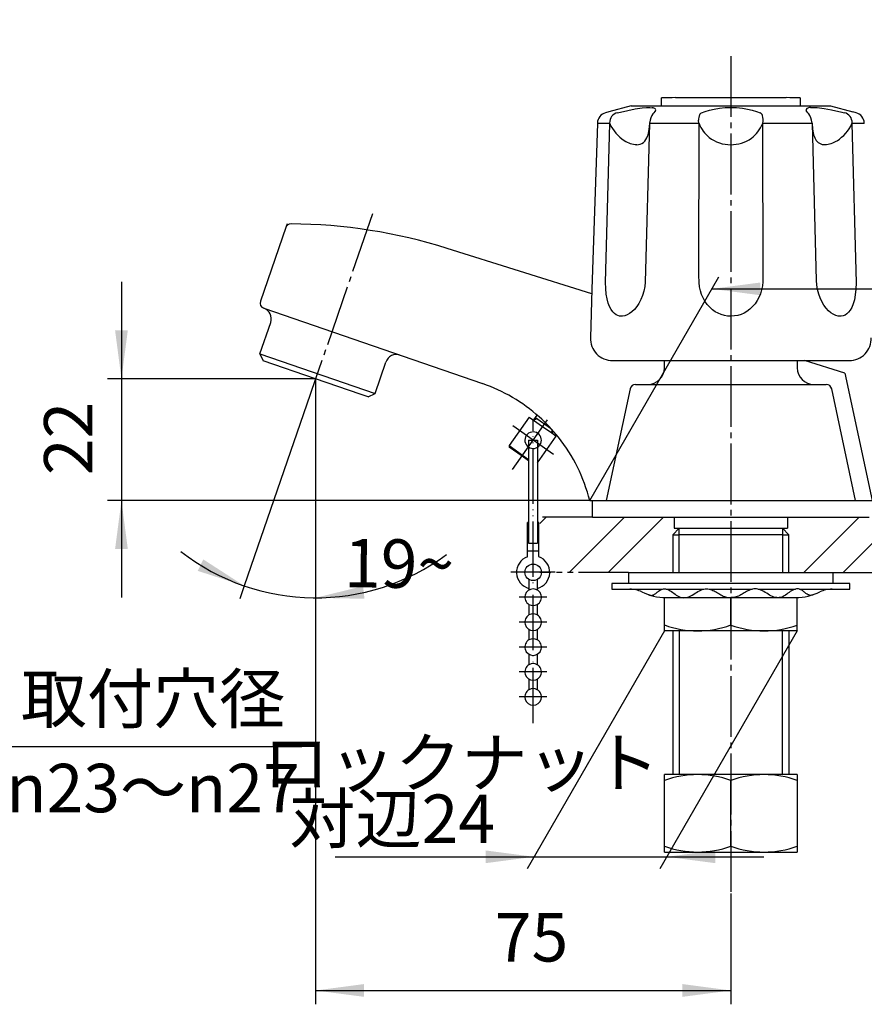
# Model space of a CAD drawing. Units: inches. Extents: x 0 to 525, y 0 to 742.
# Drawn here: x 296 to 448, y 359 to 537 of the extents above; entities that cross this region are included whole.
import ezdxf

# ---------------------------------------------------------------- set-up
doc = ezdxf.new("R2010")
doc.units = ezdxf.units.IN
for name, pattern in [('CENTER_DASH_DASH', [14, 9, -1, 1, -1, 1, -1]), ('DASH_CENTER', [14, 11, -1, 1, -1]), ('PHANTOM', [13, 10, -1, 0, -1, 0, -1])]:
    doc.linetypes.add(name, pattern=pattern)
doc.layers.add('1', color=7, linetype='Continuous')
doc.layers.add('18', color=7, linetype='Continuous')
doc.styles.add('CONVERTER_1', font='msmincho.ttc', dxfattribs={"width": 0.89})
doc.styles.add('CONVERTER_2', font='txt.shx', dxfattribs={"width": 0.9})
doc.dimstyles.new('ME10_DIM_14', dxfattribs={"dimtxt": 8.75, "dimasz": 8.75, "dimexe": 2.5, "dimexo": 0, "dimtad": 1, "dimdsep": 46, "dimtxsty": 'CONVERTER_2', "dimsah": 1, "dimcen": 0.09, "dimclrd": 2, "dimclre": 2, "dimclrt": 7, "dimadec": 0, "dimazin": 0, "dimtfac": 1, "dimtdec": 4, "dimtmove": 0, "dimatfit": 3, "dimfxl": 1, "dimtolj": 1, "dimtzin": 0, "dimarcsym": 0})
doc.dimstyles.new('ME10_DIM_2', dxfattribs={"dimtxt": 8.75, "dimasz": 8.75, "dimexe": 2.5, "dimexo": 0, "dimtad": 1, "dimdsep": 46, "dimtxsty": 'CONVERTER_2', "dimsah": 1, "dimcen": 0.09, "dimclrd": 2, "dimclre": 2, "dimclrt": 7, "dimadec": 0, "dimazin": 0, "dimtfac": 1, "dimtdec": 4, "dimtmove": 0, "dimatfit": 3, "dimfxl": 1, "dimtolj": 1, "dimtzin": 0, "dimarcsym": 0})
doc.dimstyles.new('ME10_DIM_3', dxfattribs={"dimtxt": 8.75, "dimasz": 8.75, "dimexe": 2.5, "dimexo": 0, "dimtad": 1, "dimdsep": 46, "dimtxsty": 'CONVERTER_2', "dimsah": 1, "dimcen": 0.09, "dimclrd": 2, "dimclre": 2, "dimclrt": 7, "dimadec": 0, "dimazin": 0, "dimtfac": 1, "dimtdec": 4, "dimtmove": 0, "dimatfit": 3, "dimfxl": 1, "dimtolj": 1, "dimtzin": 0, "dimarcsym": 0})
doc.dimstyles.new('ME10_DIM_4', dxfattribs={"dimtxt": 8.75, "dimasz": 8.75, "dimexe": 2.5, "dimexo": 0, "dimtad": 1, "dimdsep": 46, "dimtxsty": 'CONVERTER_2', "dimsah": 1, "dimcen": 0.09, "dimclrd": 2, "dimclre": 2, "dimclrt": 7, "dimadec": 0, "dimazin": 0, "dimtfac": 1, "dimtdec": 4, "dimtmove": 0, "dimatfit": 3, "dimfxl": 1, "dimtolj": 1, "dimtzin": 0, "dimarcsym": 0})
doc.dimstyles.new('ME10_DIM_6', dxfattribs={"dimtxt": 8.75, "dimasz": 8.75, "dimexe": 2.5, "dimexo": 0, "dimtad": 1, "dimdsep": 46, "dimtxsty": 'CONVERTER_1', "dimsah": 1, "dimcen": 0.09, "dimclrd": 2, "dimclre": 2, "dimclrt": 7, "dimadec": 0, "dimazin": 0, "dimtfac": 1, "dimtdec": 4, "dimtmove": 0, "dimatfit": 3, "dimfxl": 1, "dimtolj": 1, "dimtzin": 0, "dimarcsym": 0})
doc.dimstyles.get("Standard").update_dxf_attribs({"dimtxt": 0.18, "dimasz": 0.18, "dimexe": 0.18, "dimexo": 0.0625, "dimgap": 0.09, "dimtad": 0, "dimtih": 1, "dimtoh": 1, "dimdec": 4, "dimzin": 0, "dimdsep": 46, "dimtxsty": 'Standard', "dimcen": 0.09, "dimadec": 0, "dimazin": 0, "dimtfac": 1, "dimtdec": 4, "dimtofl": 0, "dimtmove": 0, "dimatfit": 3, "dimfxl": 1, "dimtolj": 1, "dimtzin": 0, "dimarcsym": 0})
pattern_1 = [(45, (0, 0), (-21.2132, 2e-15), []), (45, (3.536, -3.536), (-21.2132, 2e-15), [])]

# ---------------------------------------------------------------- blocks, each defined once
blk = doc.blocks.new('H28-4-C2__1', base_point=(639.6, 485.54))
at = {"layer": '1', "color": 7, "linetype": 'Continuous'}
for p, q in [((387.6, 461.24), (389.21, 461.24)), ((387.6, 461.24), (387.6, 442.62)), ((389.21, 461.24), (389.21, 442.62)), ((387.6, 442.62), (389.21, 442.62))]:
    blk.add_line(p, q, dxfattribs=at)
blk = doc.blocks.new('H28-5-C2', base_point=(121.05, 218.98))
at = {"layer": '1', "color": 7, "linetype": 'Continuous'}
for p, q in [((387.6, 446.36), (387.41, 446.36)), ((387.41, 440.19), (387.41, 446.36)), ((389.41, 446.36), (389.21, 446.36)), ((389.41, 440.19), (389.41, 446.36)), ((387.41, 441.22), (389.41, 441.22)), ((388.41, 438.86), (388.41, 442.62))]:
    blk.add_line(p, q, dxfattribs=at)
at = {"layer": '1', "color": 4, "linetype": 'PHANTOM'}
blk.add_line((392.41, 437.36), (384.41, 437.36), dxfattribs=at)
at = {"layer": '1', "color": 7, "linetype": 'Continuous'}
blk.add_circle((388.41, 437.36), 1.5, dxfattribs=at)
for start, end in [(109.4712, -104.4775), (-75.5225, 70.5288)]:
    blk.add_arc((388.41, 437.36), 3, start, end, dxfattribs=at)
blk = doc.blocks.new('H28-6-M11', base_point=(73.9, 565.4))
at = {"layer": '1', "color": 7, "linetype": 'Continuous'}
for p, q in [((387.66, 436.06), (387.66, 434.16)), ((389.16, 436.06), (389.16, 434.16)), ((387.66, 431.56), (387.66, 429.66)), ((389.16, 431.56), (389.16, 429.66)), ((387.66, 427.06), (387.66, 425.16)), ((389.16, 427.06), (389.16, 425.16)), ((387.66, 422.56), (387.66, 420.66)), ((389.16, 422.56), (389.16, 420.66)), ((387.66, 418.06), (387.66, 416.16)), ((389.16, 418.06), (389.16, 416.16))]:
    blk.add_line(p, q, dxfattribs=at)
at = {"layer": '1', "color": 4, "linetype": 'PHANTOM'}
for p, q in [((390.91, 432.86), (385.91, 432.86)), ((390.91, 428.36), (385.91, 428.36)), ((390.91, 423.86), (385.91, 423.86)), ((390.91, 419.36), (385.91, 419.36)), ((390.91, 414.86), (385.91, 414.86))]:
    blk.add_line(p, q, dxfattribs=at)
at = {"layer": '1', "color": 7, "linetype": 'Continuous'}
for centre, start, end in [((388.41, 432.86), -60, -120), ((388.41, 432.86), -120, -60), ((388.41, 428.36), 120, 60), ((388.41, 428.36), 60, 120), ((388.41, 423.86), 120, 60), ((388.41, 423.86), 60, 120), ((388.41, 419.36), 120, 60), ((388.41, 419.36), 60, 120), ((388.41, 414.86), 60, 120), ((388.41, 414.86), 120, 60)]:
    blk.add_arc(centre, 1.5, start, end, dxfattribs=at)
blk = doc.blocks.new('H28-0-34', base_point=(93.12, 2355.53))
at = {"layer": '1', "color": 4, "linetype": 'PHANTOM'}
blk.add_line((388.41, 410.12), (388.41, 464.83), dxfattribs=at)
for name, p in [('H28-5-C2', (121.05, 218.98)), ('H28-6-M11', (73.9, 565.4))]:
    blk.add_blockref(name, p)
at = {"layer": '1'}
blk.add_blockref('H28-4-C2__1', (639.6, 485.54), dxfattribs=at)
blk = doc.blocks.new('K50R-0', base_point=(198.47, 839.79))
at = {"color": 7, "linetype": 'Continuous'}
for centre, start, end in [((406.9, 470.32), 90, 168), ((441.35, 470.32), 12, 90)]:
    blk.add_arc(centre, 1, start, end, dxfattribs=at)
at = {"layer": '1', "color": 2, "linetype": 'Continuous'}
blk.add_line((343.96, 500.32), (343.72, 499.65), dxfattribs=at)
at = {"layer": '1', "color": 7, "linetype": 'Continuous'}
for p, q in [((343.72, 499.65), (339.14, 486.34)), ((399.02, 487.68), (372.89, 495.89)), ((339.76, 485.07), (379.27, 471.46)), ((339.05, 476.85), (341, 482.52)), ((339.05, 476.85), (359.85, 469.69)), ((339.05, 476.85), (339.67, 475.58)), ((349.12, 472.32), (339.67, 475.58)), ((359.85, 469.69), (361.8, 475.36)), ((412.12, 474.32), (412.12, 475.62)), ((436.12, 475.62), (436.12, 474.32)), ((444.73, 473.32), (437.41, 475.62)), ((412.12, 474.32), (412.12, 474.81)), ((436.12, 474.81), (436.12, 474.32)), ((444.73, 473.32), (449.62, 450.32)), ((357.16, 469.56), (349.12, 472.32)), ((358.58, 469.07), (359.85, 469.69)), ((405.92, 470.53), (401.62, 450.32)), ((406.9, 471.32), (441.35, 471.32)), ((446.62, 450.32), (442.33, 470.53)), ((358.58, 469.07), (357.16, 469.56)), ((398.62, 450.32), (449.62, 450.32)), ((413.87, 447.32), (413.87, 445.32)), ((434.37, 447.32), (434.37, 445.32)), ((413.87, 445.32), (415.37, 445.32)), ((415.37, 445.32), (432.87, 445.32)), ((432.87, 445.32), (434.37, 445.32))]:
    blk.add_line(p, q, dxfattribs=at)
for centre, radius, start, end in [((344.67, 499.32), 1, 89.5729, 161), ((343.96, 403.76), 96.56, 72.5644, 89.5729), ((340.09, 486.01), 1, 161, -109), ((339.11, 483.17), 2, -19, 71), ((363.69, 474.71), 2, 71, 161), ((409.12, 474.32), 3, -90, 0), ((409.12, 474.32), 3, -90, 0), ((439.12, 474.32), 3, 180, -90), ((439.12, 474.32), 3, 180, -90), ((369.51, 443.09), 30, 48.268, 71), ((369.51, 443.09), 30, 38.5074, 48.268), ((369.51, 443.09), 30, 13.9432, 38.5074)]:
    blk.add_arc(centre, radius, start, end, dxfattribs=at)
blk = doc.blocks.new('32-25', base_point=(170.98, 439.7))
at = {"layer": '1', "color": 7, "linetype": 'Continuous'}
for p, q in [((412.12, 426.78), (412.12, 432.78)), ((436.12, 432.78), (412.12, 432.78)), ((424.12, 427.85), (424.12, 432.82)), ((436.12, 426.78), (436.12, 432.78)), ((436.12, 426.78), (412.12, 426.78))]:
    blk.add_line(p, q, dxfattribs=at)
for centre, radius, start, end in [((418.12, 444.06), 17.28, -110.3118, -69.6882), ((430.12, 444.17), 17.39, -110.1877, -69.8123)]:
    blk.add_arc(centre, radius, start, end, dxfattribs=at)
blk = doc.blocks.new('32-16', base_point=(341.54, 386))
at = {"layer": '1', "color": 7, "linetype": 'Continuous'}
for p, q in [((436.12, 400.82), (412.12, 400.82)), ((412.12, 386.82), (412.12, 400.82)), ((436.12, 400.82), (436.12, 386.82)), ((424.12, 387.89), (424.12, 399.75)), ((412.12, 386.82), (436.12, 386.82))]:
    blk.add_line(p, q, dxfattribs=at)
for centre, radius, start, end in [((418.12, 383.45), 17.37, 69.7976, 110.2024), ((430.12, 383.44), 17.38, 69.8047, 110.1953), ((418.12, 404.2), 17.37, -110.2024, -69.7976), ((430.12, 404.2), 17.38, -110.1953, -69.8047)]:
    blk.add_arc(centre, radius, start, end, dxfattribs=at)
blk = doc.blocks.new('01-1', base_point=(138.53, 394.32))
at = {"layer": '1', "color": 7, "linetype": 'Continuous'}
for p, q in [((413.65, 444.16), (414.81, 445.32)), ((433.44, 445.32), (434.6, 444.16)), ((413.65, 444.16), (414.81, 444.16)), ((413.65, 444.16), (413.65, 437.32)), ((433.44, 444.16), (414.81, 444.16)), ((433.44, 444.16), (434.6, 444.16)), ((434.6, 437.32), (434.6, 444.16)), ((413.62, 426.78), (413.62, 400.82)), ((434.62, 400.82), (434.62, 426.78))]:
    blk.add_line(p, q, dxfattribs=at)
at = {"layer": '1', "color": 2, "linetype": 'Continuous'}
for p, q in [((414.81, 444.16), (414.81, 445.32)), ((433.44, 445.32), (433.44, 444.16)), ((414.81, 437.32), (414.81, 444.16)), ((433.44, 444.16), (433.44, 437.32)), ((414.81, 426.78), (414.81, 400.82)), ((433.44, 400.82), (433.44, 426.78))]:
    blk.add_line(p, q, dxfattribs=at)
blk = doc.blocks.new('35-17A', base_point=(379.23, 1274.02))
at = {"layer": '1', "color": 7, "linetype": 'Continuous'}
for p, q in [((387.67, 465.41), (384.06, 460.25)), ((387.67, 465.41), (388.49, 464.84)), ((388.49, 464.84), (388.84, 465.34)), ((388.49, 464.84), (390.13, 463.69)), ((388.84, 465.34), (389.14, 465.78)), ((388.84, 465.34), (391.57, 463.42)), ((390.13, 463.69), (391.76, 462.55)), ((392.02, 462.92), (391.76, 462.55)), ((391.76, 462.55), (392.58, 461.97)), ((389.21, 457.15), (392.58, 461.97)), ((384.06, 460.25), (386.51, 458.53)), ((384.06, 460.25), (384.1, 459.98)), ((386.4, 458.37), (384.1, 459.98)), ((387.6, 457.53), (386.4, 458.37)), ((386.51, 458.53), (387.6, 457.77))]:
    blk.add_line(p, q, dxfattribs=at)
at = {"layer": '1', "color": 2, "linetype": 'Continuous'}
for p, q in [((388.49, 464.84), (389.12, 465.14)), ((391.76, 462.55), (391.82, 463.15))]:
    blk.add_line(p, q, dxfattribs=at)
at = {"layer": '1', "color": 7, "linetype": 'Continuous'}
for start, end in [(55, 145), (145, -125), (-35, 55), (-125, -35)]:
    blk.add_arc((388.41, 461.24), 1.5, start, end, dxfattribs=at)
blk = doc.blocks.new('73-1-21_5', base_point=(175.03, 459.42))
at = {"layer": '1', "color": 7, "linetype": 'Continuous'}
for p, q in [((424.12, 435.32), (402.62, 435.32)), ((402.62, 435.32), (402.62, 434.32)), ((402.62, 434.32), (405.86, 434.32)), ((405.86, 434.32), (411.75, 434.32)), ((412.46, 434.32), (419.24, 434.32)), ((420.21, 434.32), (428.04, 434.32)), ((445.62, 435.32), (424.12, 435.32)), ((429, 434.32), (435.79, 434.32)), ((436.49, 434.32), (442.39, 434.32)), ((442.39, 434.32), (445.62, 434.32)), ((445.62, 434.32), (445.62, 435.32))]:
    blk.add_line(p, q, dxfattribs=at)
for centre, radius, start, end in [((405.86, 429.32), 5, 64.1581, 90), ((442.39, 429.32), 5, 90, 115.8419), ((412.4, 442.82), 10, -115.8419, -90), ((435.85, 442.82), 10, -90, -64.1581)]:
    blk.add_arc(centre, radius, start, end, dxfattribs=at)
for points in [[(409.16, 433.36), (409.24, 433.33), (409.4, 433.26), (409.75, 433.16), (410.23, 433.3), (410.7, 433.66), (411.18, 434.06), (411.66, 434.33), (412.11, 434.38), (412.69, 434.31), (413.43, 433.9), (414.23, 433.24), (414.99, 432.82), (415.63, 432.77), (416.31, 432.83), (417.17, 433.24), (418.14, 433.9), (419.01, 434.32), (419.73, 434.38), (420.36, 434.33), (421.11, 434.02), (421.91, 433.52), (422.72, 433.04), (423.4, 432.82), (423.87, 432.81), (424.04, 432.82), (424.12, 432.82)], [(439.09, 433.36), (439.01, 433.33), (438.84, 433.26), (438.5, 433.16), (438.02, 433.3), (437.54, 433.66), (437.07, 434.06), (436.58, 434.33), (436.14, 434.38), (435.56, 434.31), (434.82, 433.9), (434.02, 433.24), (433.26, 432.82), (432.62, 432.77), (431.94, 432.83), (431.07, 433.24), (430.11, 433.9), (429.24, 434.32), (428.52, 434.38), (427.89, 434.33), (427.14, 434.02), (426.34, 433.52), (425.53, 433.04), (424.84, 432.82), (424.37, 432.81), (424.21, 432.82), (424.12, 432.82)]]:
    blk.add_open_spline(points, degree=3, knots=[0, 0, 0, 0, 0.270966, 0.525227, 1.065749, 1.674599, 2.320395, 2.934363, 3.290221, 3.646481, 4.682658, 5.750237, 6.775823, 7.208803, 7.64613, 8.816359, 10.011639, 11.174612, 11.658748, 12.145017, 13.080866, 14.04099, 14.987164, 15.89608, 16.14449, 16.396288, 16.396288, 16.396288, 16.396288], dxfattribs=at)
blk = doc.blocks.new('92-53', base_point=(68.11, 361.53))
at = {"layer": '1', "color": 7, "linetype": 'Continuous'}
for p, q in [((405.62, 437.32), (405.62, 435.32)), ((405.62, 437.32), (442.62, 437.32)), ((442.62, 435.32), (442.62, 437.32))]:
    blk.add_line(p, q, dxfattribs=at)
blk = doc.blocks.new('98-10', base_point=(425.18, 647.1))
at = {"layer": '1', "color": 7, "linetype": 'Continuous'}
for q in [(399.12, 450.32), (449.12, 447.32)]:
    blk.add_line((399.12, 447.32), q, dxfattribs=at)
blk = doc.blocks.new('81-8-LHK__3', base_point=(102.69, 1492.37))
at = {"layer": '18', "color": 7, "linetype": 'Continuous'}
for p, q in [((406.12, 521.62), (402.07, 520.54)), ((406.12, 521.62), (442.12, 521.62)), ((406.84, 521.09), (408.12, 521.28)), ((408.12, 521.28), (408.86, 521.34)), ((408.86, 521.34), (409.46, 521.35)), ((409.46, 521.35), (409.94, 521.3)), ((421.09, 521.06), (422.05, 521.22)), ((422.05, 521.22), (423.08, 521.32)), ((423.08, 521.32), (424.12, 521.36)), ((424.12, 521.36), (425.16, 521.32)), ((425.16, 521.32), (426.2, 521.22)), ((426.2, 521.22), (427.16, 521.06)), ((438.53, 521.34), (439.07, 521.35)), ((439.07, 521.35), (439.74, 521.32)), ((439.74, 521.32), (440.96, 521.16)), ((442.12, 521.62), (446.17, 520.54)), ((402.07, 520.54), (401.51, 520.39)), ((403.63, 520.39), (405.5, 520.82)), ((405.5, 520.82), (406.84, 521.09)), ((409.69, 519.49), (409.54, 519.02)), ((409.87, 519.9), (409.69, 519.49)), ((410.06, 520.2), (409.87, 519.9)), ((410.22, 520.39), (410.06, 520.2)), ((410.42, 520.59), (410.22, 520.39)), ((410.53, 520.79), (410.42, 520.59)), ((418.84, 520.39), (419.51, 520.64)), ((419.51, 520.64), (420.26, 520.87)), ((420.26, 520.87), (421.09, 521.06)), ((427.16, 521.06), (427.99, 520.87)), ((427.99, 520.87), (428.74, 520.64)), ((428.74, 520.64), (429.41, 520.39)), ((437.83, 520.59), (437.72, 520.79)), ((438.02, 520.39), (437.83, 520.59)), ((438.19, 520.2), (438.02, 520.39)), ((438.37, 519.9), (438.19, 520.2)), ((438.56, 519.49), (438.37, 519.9)), ((438.71, 519.02), (438.56, 519.49)), ((440.96, 521.16), (442.3, 520.91)), ((442.3, 520.91), (444.14, 520.5)), ((444.14, 520.5), (444.61, 520.39)), ((446.74, 520.39), (446.17, 520.54)), ((400.02, 518.42), (399.04, 488.54)), ((400.03, 518.52), (400.02, 518.42)), ((400.03, 518.52), (402.24, 518.52)), ((401.49, 489.74), (402.24, 518.42)), ((402.24, 518.42), (402.24, 518.52)), ((409.4, 518.42), (408.66, 489.81)), ((409.4, 518.42), (409.31, 517.39)), ((409.41, 518.52), (409.4, 518.42)), ((409.54, 519.02), (409.41, 518.52)), ((409.41, 518.52), (418.37, 518.52)), ((418.37, 518.52), (418.3, 519.02)), ((418.36, 491.02), (418.39, 518.42)), ((418.39, 518.42), (418.37, 518.52)), ((429.88, 518.52), (429.86, 518.42)), ((429.86, 518.42), (429.88, 489.87)), ((429.88, 518.52), (438.83, 518.52)), ((438.83, 518.52), (438.71, 519.02)), ((438.85, 518.42), (438.83, 518.52)), ((439.57, 490.06), (438.85, 518.42)), ((438.94, 517.43), (438.85, 518.42)), ((446.01, 518.52), (446, 518.42)), ((446, 518.42), (446.76, 489.68)), ((446.01, 518.52), (448.22, 518.52)), ((448.23, 518.42), (448.22, 518.52)), ((409.2, 516.72), (409.06, 516.16)), ((409.31, 517.39), (409.2, 516.72)), ((439.04, 516.76), (438.94, 517.43)), ((439.19, 516.16), (439.04, 516.76)), ((418.38, 489.7), (418.36, 491.02)), ((401.52, 488.62), (401.49, 489.74)), ((408.66, 489.81), (408.57, 488.98)), ((418.47, 488.92), (418.38, 489.7)), ((429.88, 489.87), (429.81, 489.13)), ((439.63, 489.33), (439.57, 490.06)), ((439.78, 488.47), (439.63, 489.33)), ((446.76, 489.68), (446.72, 488.53)), ((399.04, 488.54), (398.76, 479.75)), ((401.63, 487.62), (401.52, 488.62)), ((401.78, 486.78), (401.63, 487.62)), ((408.17, 487.38), (407.87, 486.64)), ((408.4, 488.17), (408.17, 487.38)), ((408.57, 488.98), (408.4, 488.17)), ((418.62, 488.24), (418.47, 488.92)), ((418.83, 487.57), (418.62, 488.24)), ((419.11, 486.94), (418.83, 487.57)), ((429.45, 487.66), (429.19, 487.04)), ((429.67, 488.39), (429.45, 487.66)), ((429.81, 489.13), (429.67, 488.39)), ((440, 487.64), (439.78, 488.47)), ((440.25, 486.93), (440, 487.64)), ((446.6, 487.5), (446.43, 486.61)), ((446.72, 488.53), (446.6, 487.5)), ((401.98, 486.01), (401.78, 486.78)), ((402.22, 485.39), (401.98, 486.01)), ((407.51, 485.95), (407.13, 485.37)), ((407.87, 486.64), (407.51, 485.95)), ((419.45, 486.33), (419.11, 486.94)), ((419.85, 485.77), (419.45, 486.33)), ((420.31, 485.25), (419.85, 485.77)), ((428.49, 485.89), (428.05, 485.37)), ((428.87, 486.44), (428.49, 485.89)), ((429.19, 487.04), (428.87, 486.44)), ((440.56, 486.27), (440.25, 486.93)), ((440.93, 485.65), (440.56, 486.27)), ((441.34, 485.09), (440.93, 485.65)), ((446.21, 485.84), (445.95, 485.21)), ((446.43, 486.61), (446.21, 485.84)), ((402.5, 484.85), (402.22, 485.39)), ((402.78, 484.45), (402.5, 484.85)), ((403.1, 484.12), (402.78, 484.45)), ((403.39, 483.91), (403.1, 484.12)), ((403.71, 483.75), (403.39, 483.91)), ((405.4, 483.86), (404.97, 483.7)), ((405.84, 484.11), (405.4, 483.86)), ((406.26, 484.43), (405.84, 484.11)), ((406.71, 484.86), (406.26, 484.43)), ((407.13, 485.37), (406.71, 484.86)), ((420.82, 484.79), (420.31, 485.25)), ((421.31, 484.45), (420.82, 484.79)), ((421.83, 484.16), (421.31, 484.45)), ((422.38, 483.93), (421.83, 484.16)), ((422.95, 483.76), (422.38, 483.93)), ((425.96, 483.96), (425.39, 483.78)), ((426.51, 484.2), (425.96, 483.96)), ((427.03, 484.51), (426.51, 484.2)), ((427.57, 484.91), (427.03, 484.51)), ((428.05, 485.37), (427.57, 484.91)), ((441.78, 484.61), (441.34, 485.09)), ((442.19, 484.26), (441.78, 484.61)), ((442.62, 483.98), (442.19, 484.26)), ((443.06, 483.78), (442.62, 483.98)), ((444.76, 483.85), (444.41, 483.71)), ((445.08, 484.06), (444.76, 483.85)), ((445.37, 484.34), (445.08, 484.06)), ((445.66, 484.72), (445.37, 484.34)), ((445.95, 485.21), (445.66, 484.72)), ((404.04, 483.66), (403.71, 483.75)), ((404.39, 483.62), (404.04, 483.66)), ((404.58, 483.63), (404.39, 483.62)), ((404.97, 483.7), (404.58, 483.63)), ((423.53, 483.66), (422.95, 483.76)), ((424.12, 483.62), (423.53, 483.66)), ((424.2, 483.62), (424.12, 483.62)), ((424.8, 483.67), (424.2, 483.62)), ((425.39, 483.78), (424.8, 483.67)), ((443.49, 483.66), (443.06, 483.78)), ((443.86, 483.62), (443.49, 483.66)), ((444.05, 483.63), (443.86, 483.62)), ((444.41, 483.71), (444.05, 483.63)), ((402.76, 475.62), (445.49, 475.62))]:
    blk.add_line(p, q, dxfattribs=at)
for centre, radius, start, end in [((409.88, 520.44), 0.865, 45.525, 86.0852), ((438.57, 519.89), 1.45, 91.575, 120.2222), ((402.03, 518.45), 2.01, 105.2724, 177.9316), ((404.02, 518.64), 1.79, 102.5226, -176.0972), ((410.27, 520.89), 0.279, -21.2572, 37.8431), ((420.32, 519.2), 2.02, 154.7751, -174.9638), ((419.15, 519.7), 0.755, 114.2077, 151.0102), ((429.06, 519.64), 0.821, 17.8254, 64.5696), ((427.34, 519.13), 2.62, -13.5308, 16.9734), ((438, 520.89), 0.297, 122.0248, -160.318), ((444.23, 518.64), 1.79, -3.917, 77.4917), ((446.21, 518.45), 2.01, 2.0724, 74.7236), ((408.95, 521.56), 7.41, -154.9207, -123.3953), ((424.37, 520.92), 6.49, -157.3011, -129.9117), ((423.93, 520.89), 6.43, -52.6585, -22.6415), ((439.31, 521.55), 7.39, -57.3392, -25.0682), ((406.78, 516.78), 2.36, -48.448, -15.1682), ((424.03, 520.81), 6.19, -128.1637, -89.166), ((442.24, 517.1), 3.2, -162.8436, -152.2882), ((407.34, 519.03), 4.41, -124.0425, -92.6694), ((407.21, 516.48), 1.86, -92.2939, -52.4298), ((424.21, 520.83), 6.21, -90.8071, -54.4172), ((441.02, 516.42), 1.79, -153.5036, -87.021), ((440.89, 519.05), 4.43, -87.1796, -57.1379), ((402.76, 479.62), 4, 178.1323, -90), ((445.49, 479.62), 4, -90, 1.8677)]:
    blk.add_arc(centre, radius, start, end, dxfattribs=at)
blk = doc.blocks.new('81-8-2LHC__4', base_point=(-59.95, 6533.5))
at = {"layer": '1'}
blk.add_blockref('81-8-LHK__3', (102.69, 1492.37), dxfattribs=at)
blk = doc.blocks.new('84-34-BK', base_point=(215.19, 1624.11))
at = {"layer": '1', "color": 7, "linetype": 'Continuous'}
for p, q in [((238.53, 521.62), (238.53, 523.05)), ((241.03, 523.12), (251.03, 523.12)), ((251.03, 523.12), (261.03, 523.12)), ((263.53, 523.05), (263.53, 521.62)), ((411.62, 521.62), (411.62, 523.05)), ((414.12, 523.12), (424.12, 523.12)), ((424.12, 523.12), (434.12, 523.12)), ((436.62, 523.05), (436.62, 521.62)), ((238.53, 521.62), (263.53, 521.62)), ((411.62, 521.62), (436.62, 521.62))]:
    blk.add_line(p, q, dxfattribs=at)
blk.add_circle((251.03, 650.32), 12.5, dxfattribs=at)
for centre, start, end in [((251.03, 123.25), 91.4325, 91.7908), ((251.03, 123.25), 88.2092, 88.5675), ((424.12, 123.25), 91.4325, 91.7908), ((424.12, 123.25), 88.2092, 88.5675)]:
    blk.add_arc(centre, 400, start, end, dxfattribs=at)
blk = doc.blocks.new('84-34X-B-LH', base_point=(-251.73, 6836.82))
blk.add_blockref('84-34-BK', (215.19, 1624.11))
blk = doc.blocks.new('*D230')
at = {"layer": '1', "color": 2, "linetype": 'Continuous'}
for p, q in [((398.62, 450.32), (421.95, 490.73)), ((449.62, 450.32), (472.95, 490.73)), ((420.7, 488.57), (471.7, 488.57))]:
    blk.add_line(p, q, dxfattribs=at)
at = {"layer": '1', "color": 2}
for points in [[(429.45, 489.72), (429.45, 487.42), (420.7, 488.57)], [(462.95, 487.42), (462.95, 489.72), (471.7, 488.57)]]:
    blk.add_solid(points, dxfattribs=at)
at = {"layer": '1', "color": 7, "insert": (455.01, 491.07), "char_height": 8.75, "attachment_point": 7, "rotation": 0.0001, "line_spacing_factor": 0.60024, "style": 'CONVERTER_2'}
blk.add_mtext('51', dxfattribs=at)
blk = doc.blocks.new('*D331')
at = {"color": 2, "linetype": 'Continuous'}
for p, q in [((349.12, 472.32), (349.12, 359.32)), ((424.12, 379.32), (424.12, 359.32)), ((349.12, 361.82), (424.12, 361.82))]:
    blk.add_line(p, q, dxfattribs=at)
at = {"color": 2}
for points in [[(357.87, 362.98), (357.87, 360.67), (349.12, 361.82)], [(415.37, 360.67), (415.37, 362.98), (424.12, 361.82)]]:
    blk.add_solid(points, dxfattribs=at)
at = {"color": 7, "insert": (381.5, 364.32), "char_height": 8.75, "attachment_point": 7, "rotation": 0.0001, "line_spacing_factor": 0.60024, "style": 'CONVERTER_2'}
blk.add_mtext('75', dxfattribs=at)
blk = doc.blocks.new('*D432')
at = {"color": 2, "linetype": 'Continuous'}
for p, q in [((314.05, 489.82), (314.05, 472.32)), ((349.12, 472.32), (311.55, 472.32)), ((314.05, 472.32), (314.05, 450.32)), ((398.62, 450.32), (311.55, 450.32)), ((314.05, 450.32), (314.05, 432.82))]:
    blk.add_line(p, q, dxfattribs=at)
at = {"color": 2}
for points in [[(312.9, 481.07), (315.2, 481.07), (314.05, 472.32)], [(315.2, 441.57), (312.9, 441.57), (314.05, 450.32)]]:
    blk.add_solid(points, dxfattribs=at)
at = {"color": 7, "insert": (311.55, 454.92), "char_height": 8.75, "attachment_point": 7, "rotation": 90, "line_spacing_factor": 0.60024, "style": 'CONVERTER_2'}
blk.add_mtext('22', dxfattribs=at)
blk = doc.blocks.new('*D634')
at = {"color": 2, "linetype": 'Continuous'}
for p, q in [((412.12, 426.78), (387.31, 383.81)), ((436.12, 426.78), (411.31, 383.81)), ((352.67, 385.97), (388.56, 385.97)), ((388.56, 385.97), (412.56, 385.97)), ((412.56, 385.97), (430.06, 385.97))]:
    blk.add_line(p, q, dxfattribs=at)
at = {"color": 2}
for points in [[(379.81, 384.82), (379.81, 387.12), (388.56, 385.97)], [(421.31, 387.12), (421.31, 384.82), (412.56, 385.97)]]:
    blk.add_solid(points, dxfattribs=at)
at = {"color": 7, "insert": (344.39, 388.47), "char_height": 8.75, "attachment_point": 7, "rotation": 0.0001, "line_spacing_factor": 0.60024, "style": 'CONVERTER_1'}
blk.add_mtext('\\C7;対辺\\C7;24', dxfattribs=at)
blk = doc.blocks.new('*D1442')
at = {"layer": '1', "color": 2, "linetype": 'Continuous'}
for p, q in [((349.12, 469.82), (349.12, 432.76)), ((348.15, 469.49), (336.24, 434.91)), ((336.24, 434.91), (335.43, 432.55)), ((349.12, 432.76), (349.12, 430.26))]:
    blk.add_line(p, q, dxfattribs=at)
blk.add_arc((349.12, 472.32), 39.56, -128.0073, -53.3012, dxfattribs=at)
at = {"layer": '1', "color": 2}
for points in [[(327.84, 437.62), (328.83, 439.7), (336.24, 434.91)], [(357.69, 434.87), (357.95, 432.58), (349.12, 432.76)]]:
    blk.add_solid(points, dxfattribs=at)
at = {"layer": '1', "color": 7, "insert": (354.21, 434.68), "char_height": 8.75, "attachment_point": 7, "rotation": 359.3458, "line_spacing_factor": 0.60024, "style": 'CONVERTER_2'}
blk.add_mtext('19{\\Fgdt;~}', dxfattribs=at)

msp = doc.modelspace()

# ---------------------------------------------------------------- hatches: boundary and pattern name
at = {"layer": '1', "linetype": 'Continuous'}
h = msp.add_hatch(dxfattribs=at)
h.set_pattern_fill('CUSTOM1', color=4, scale=15, angle=45, pattern_type=2)
h.set_pattern_definition(pattern_1)
h.paths.add_polyline_path([(389.624, 447.323), (413.874, 447.323), (413.874, 445.323), (414.808, 445.323), (413.646, 444.161), (413.646, 437.323), (389.624, 437.323)])
h = msp.add_hatch(dxfattribs=at)
h.set_pattern_fill('CUSTOM0', color=4, scale=15, angle=45, pattern_type=2)
h.set_pattern_definition(pattern_1)
h.paths.add_polyline_path([(458.624, 447.323), (458.624, 437.323), (434.601, 437.323), (434.601, 444.161), (433.439, 445.323), (434.374, 445.323), (434.374, 447.323)])

# ---------------------------------------------------------------- linework, layer by layer
at = {"layer": '1', "color": 2, "linetype": 'DASH_CENTER'}
for p, q in [((424.124, 530.623), (424.124, 379.323)), ((359.384, 502.121), (349.124, 472.323)), ((349.124, 472.323), (348.147, 469.487)), ((384.678, 455.912), (391.136, 465.136)), ((392.092, 458.656), (384.72, 463.818))]:
    msp.add_line(p, q, dxfattribs=at)
at = {"layer": '1', "color": 2, "linetype": 'Continuous'}
msp.add_line((349.124, 472.323), (349.124, 469.823), dxfattribs=at)
at = {"layer": '1', "color": 2, "linetype": 'CENTER_DASH_DASH'}
for p, q in [((399.124, 447.323), (389.624, 447.323)), ((405.624, 437.323), (389.624, 437.323)), ((442.624, 437.323), (458.624, 437.323))]:
    msp.add_line(p, q, dxfattribs=at)

# ---------------------------------------------------------------- block references
for name, p in [('K50R-0', (198.474, 839.786)), ('H28-0-34', (93.12, 2355.532)), ('35-17A', (379.227, 1274.016)), ('92-53', (68.108, 361.528)), ('73-1-21_5', (175.033, 459.422)), ('32-25', (170.982, 439.695)), ('32-16', (341.539, 386.003))]:
    msp.add_blockref(name, p)
at = {"layer": '1'}
for name, p in [('81-8-2LHC__4', (-59.954, 6533.5)), ('84-34X-B-LH', (-251.731, 6836.823)), ('98-10', (425.183, 647.105)), ('01-1', (138.533, 394.323))]:
    msp.add_blockref(name, p, dxfattribs=at)

# ---------------------------------------------------------------- texts
at = {"color": 7, "char_height": 8.75, "attachment_point": 5, "line_spacing_factor": 0.720288, "style": 'CONVERTER_1'}
for s, insert in [('取付穴径', (319.752, 413.387)), ('ロックナット', (375.438, 401.832)), ('{\\Fgdt;n}23～{\\Fgdt;n}27', (319.752, 398.387))]:
    msp.add_mtext(s, dxfattribs=dict(at, insert=insert))

# ---------------------------------------------------------------- dimensions: what is measured, and where the dimension line sits
dim = msp.add_linear_dim(base=(314.048, 472.323), p1=(398.624, 450.323), p2=(349.124, 472.323), angle=90, dimstyle='ME10_DIM_4')
dim.commit()
dim.dimension.update_dxf_attribs({"geometry": '*D432', "text_midpoint": (307.173, 461.482), "text_rotation": 90})
dim = msp.add_linear_dim(base=(349.124, 361.823), p1=(424.124, 379.323), p2=(349.124, 472.323), dimstyle='ME10_DIM_3')
dim.commit()
dim.dimension.update_dxf_attribs({"geometry": '*D331', "text_midpoint": (388.065, 368.698), "text_rotation": 0.00014})
dim = msp.add_aligned_dim(p1=(436.124, 426.782), p2=(412.124, 426.782), distance=40.811, dimstyle='ME10_DIM_6', override={"dimpost": '対辺<>'})
dim.commit()
dim.dimension.update_dxf_attribs({"geometry": '*D634', "text_midpoint": (369.443, 392.846), "oblique_angle": 60, "text_rotation": 0.00014})
at = {"layer": '1'}
dim = msp.add_aligned_dim(p1=(449.624, 450.323), p2=(398.624, 450.323), distance=-38.245, dimstyle='ME10_DIM_2', dxfattribs=at)
dim.commit()
dim.dimension.update_dxf_attribs({"geometry": '*D230', "text_midpoint": (460.259, 495.443), "oblique_angle": 60, "text_rotation": 0.00014})
dim = msp.add_angular_dim_3p(base=(342.594, 433.301), center=(349.124, 472.323), p1=(348.147, 469.487), p2=(349.124, 469.823), dimstyle='ME10_DIM_14', dxfattribs=at)
dim.commit()
dim.dimension.update_dxf_attribs({"geometry": '*D1442', "text_midpoint": (360.485, 441.672)})

# ---------------------------------------------------------------- leaders
at = {"color": 2, "linetype": 'Continuous', "has_arrowhead": 0}
msp.add_leader([(277.914, 431.778), (292.862, 405.887), (346.642, 405.887)], dimstyle='Standard', dxfattribs=at)

doc.saveas('drawing.dxf')
